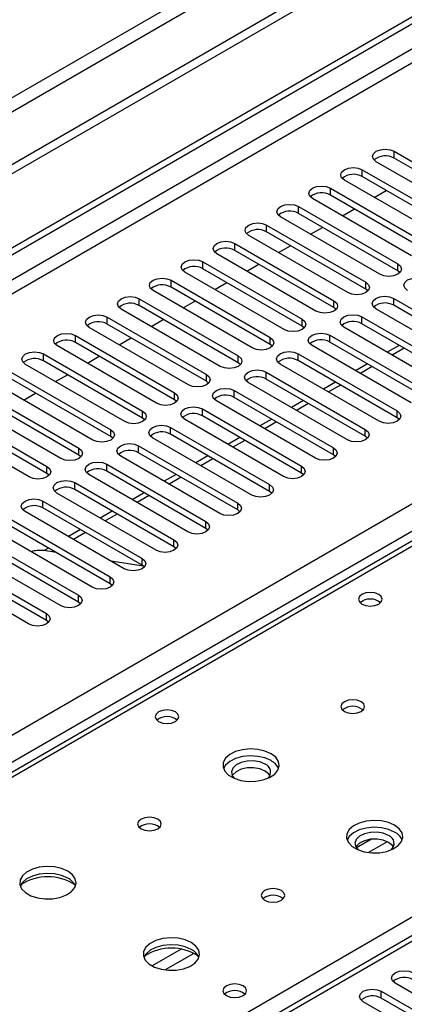
# Model space of a CAD drawing. Units: millimetres. Extents: x 5 to 12605, y 13 to 17833.
# Drawn here: x 8411 to 8479, y 5624 to 5799 of the extents above; entities that cross this region are included whole.
import ezdxf

# ---------------------------------------------------------------- set-up
doc = ezdxf.new("R2010")
doc.units = ezdxf.units.MM
doc.header["$LTSCALE"] = 60

msp = doc.modelspace()

# ---------------------------------------------------------------- linework, layer by layer
at = {"color": 7, "linetype": 'Continuous', "lineweight": 25}
for p, q in [((8972.587, 6098.378), (7167.344, 5056.233)), ((8972.587, 6096.745), (7167.344, 5054.6)), ((8911.246, 6074.805), (7210.3, 5092.87)), ((7211.361, 5091.033), (8912.306, 6072.968)), ((6964.758, 4924.535), (8642.015, 5892.795)), ((6965.818, 4923.923), (8643.076, 5892.183)), ((6966.879, 4917.594), (8642.015, 5884.63)), ((7123.68, 4929.943), (8620.625, 5794.111)), ((8622.746, 5790.436), (7125.801, 4926.268)), ((8625.791, 5790.471), (8236.175, 5565.55)), ((8627.166, 5790.334), (8237.55, 5565.414)), ((8477.082, 5775.537), (8494.672, 5765.383)), ((8477.082, 5774.312), (8477.082, 5775.537)), ((8491.49, 5763.546), (8473.9, 5773.7)), ((8494.672, 5764.158), (8477.082, 5774.312)), ((8471.425, 5772.272), (8489.015, 5762.118)), ((8471.425, 5771.047), (8471.425, 5772.272)), ((8485.833, 5760.281), (8468.243, 5770.435)), ((8489.015, 5760.893), (8471.425, 5771.047)), ((8465.769, 5769.006), (8483.358, 5758.852)), ((8465.769, 5767.781), (8465.769, 5769.006)), ((8473.555, 5767.369), (8475.676, 5768.593)), ((8480.176, 5757.015), (8462.587, 5767.169)), ((8483.358, 5757.627), (8465.769, 5767.781)), ((8460.112, 5765.74), (8477.701, 5755.586)), ((8460.112, 5764.516), (8460.112, 5765.74)), ((8467.898, 5764.103), (8470.019, 5765.327)), ((8474.519, 5753.749), (8456.93, 5763.903)), ((8477.701, 5754.361), (8460.112, 5764.516)), ((8454.455, 5762.475), (8472.044, 5752.321)), ((8454.455, 5761.25), (8454.455, 5762.475)), ((8472.044, 5751.096), (8454.455, 5761.25)), ((8462.241, 5760.837), (8464.362, 5762.062)), ((8468.862, 5750.484), (8451.273, 5760.638)), ((8448.798, 5759.209), (8466.387, 5749.055)), ((8448.798, 5757.984), (8448.798, 5759.209)), ((8466.387, 5747.83), (8448.798, 5757.984)), ((8456.584, 5757.572), (8458.705, 5758.796)), ((8294.472, 5532.554), (8684.088, 5757.474)), ((8443.141, 5755.943), (8460.73, 5745.789)), ((8443.141, 5754.719), (8443.141, 5755.943)), ((8463.205, 5747.218), (8445.616, 5757.372)), ((8687.007, 5755.888), (7972.392, 5343.349)), ((8460.73, 5744.565), (8443.141, 5754.719)), ((8450.927, 5754.306), (8453.048, 5755.531)), ((8477.701, 5754.361), (8477.701, 5755.586)), ((8478.094, 5754.055), (8477.701, 5754.361)), ((8437.484, 5752.678), (8455.074, 5742.524)), ((8437.484, 5751.453), (8437.484, 5752.678)), ((8457.548, 5743.952), (8439.959, 5754.107)), ((8451.892, 5740.687), (8434.302, 5750.841)), ((8455.074, 5741.299), (8437.484, 5751.453)), ((8445.27, 5751.04), (8447.392, 5752.265)), ((8472.044, 5751.096), (8472.044, 5752.321)), ((8472.437, 5750.79), (8472.044, 5751.096)), ((8431.827, 5749.412), (8449.417, 5739.258)), ((8431.827, 5748.187), (8431.827, 5749.412)), ((8439.614, 5747.775), (8441.735, 5748.999)), ((8466.387, 5747.83), (8466.387, 5749.055)), ((8476.994, 5749.463), (8494.583, 5739.309)), ((8476.994, 5748.238), (8476.994, 5749.463)), ((8446.235, 5737.421), (8428.645, 5747.575)), ((8449.417, 5738.033), (8431.827, 5748.187)), ((8466.78, 5747.524), (8466.387, 5747.83)), ((8491.401, 5737.472), (8473.812, 5747.626)), ((8494.583, 5738.084), (8476.994, 5748.238)), ((8426.171, 5746.147), (8443.76, 5735.993)), ((8426.171, 5744.922), (8426.171, 5746.147)), ((8433.957, 5744.509), (8436.078, 5745.734)), ((8460.73, 5744.565), (8460.73, 5745.789)), ((8471.337, 5746.198), (8488.926, 5736.044)), ((8471.337, 5744.973), (8471.337, 5746.198)), ((8440.578, 5734.156), (8422.989, 5744.31)), ((8443.76, 5734.768), (8426.171, 5744.922)), ((8461.124, 5744.259), (8460.73, 5744.565)), ((8485.744, 5734.207), (8468.155, 5744.361)), ((8488.926, 5734.819), (8471.337, 5744.973)), ((8420.514, 5742.881), (8438.103, 5732.727)), ((8420.514, 5741.656), (8420.514, 5742.881)), ((8428.3, 5741.244), (8430.421, 5742.468)), ((8455.074, 5741.299), (8455.074, 5742.524)), ((8465.68, 5742.932), (8483.269, 5732.778)), ((8465.68, 5741.707), (8465.68, 5742.932)), ((8434.921, 5730.89), (8417.332, 5741.044)), ((8438.103, 5731.502), (8420.514, 5741.656)), ((8455.467, 5740.993), (8455.074, 5741.299)), ((8480.087, 5730.941), (8462.498, 5741.095)), ((8483.269, 5731.553), (8465.68, 5741.707)), ((8477.977, 5741.139), (8475.856, 5739.915)), ((8414.857, 5739.615), (8432.446, 5729.461)), ((8414.857, 5738.391), (8414.857, 5739.615)), ((8422.643, 5737.978), (8424.764, 5739.202)), ((8449.417, 5738.033), (8449.417, 5739.258)), ((8460.023, 5739.666), (8477.613, 5729.512)), ((8460.023, 5738.442), (8460.023, 5739.666)), ((8429.264, 5727.624), (8411.675, 5737.778)), ((8432.446, 5728.236), (8414.857, 5738.391)), ((8449.81, 5737.727), (8449.417, 5738.033)), ((8474.431, 5727.675), (8456.841, 5737.829)), ((8477.613, 5728.287), (8460.023, 5738.442)), ((8472.321, 5737.874), (8470.199, 5736.649)), ((8409.2, 5736.35), (8426.789, 5726.196)), ((8426.789, 5724.971), (8409.2, 5735.125)), ((8416.986, 5734.712), (8419.107, 5735.937)), ((8443.76, 5734.768), (8443.76, 5735.993)), ((8454.366, 5736.401), (8471.956, 5726.247)), ((8454.366, 5735.176), (8454.366, 5736.401)), ((8471.956, 5725.022), (8454.366, 5735.176)), ((8423.607, 5724.359), (8406.018, 5734.513)), ((8444.153, 5734.462), (8443.76, 5734.768)), ((8468.774, 5724.41), (8451.184, 5734.564)), ((8466.664, 5734.608), (8464.542, 5733.384)), ((8403.543, 5733.084), (8421.132, 5722.93)), ((8421.132, 5721.705), (8403.543, 5731.859)), ((8411.329, 5731.447), (8413.45, 5732.671)), ((8438.103, 5731.502), (8438.103, 5732.727)), ((8438.496, 5731.196), (8438.103, 5731.502)), ((8448.71, 5733.135), (8466.299, 5722.981)), ((8448.71, 5731.91), (8448.71, 5733.135)), ((8466.299, 5721.756), (8448.71, 5731.91)), ((8397.886, 5729.818), (8415.476, 5719.664)), ((8417.95, 5721.093), (8400.361, 5731.247)), ((8443.053, 5729.869), (8460.642, 5719.715)), ((8443.053, 5728.645), (8443.053, 5729.869)), ((8463.117, 5721.144), (8445.528, 5731.298)), ((8461.007, 5731.343), (8458.886, 5730.118)), ((8412.294, 5717.827), (8394.704, 5727.982)), ((8415.476, 5718.44), (8397.886, 5728.594)), ((8432.446, 5728.236), (8432.446, 5729.461)), ((8432.839, 5727.93), (8432.446, 5728.236)), ((8457.46, 5717.878), (8439.871, 5728.033)), ((8460.642, 5718.491), (8443.053, 5728.645)), ((8455.35, 5728.077), (8453.229, 5726.852)), ((8477.613, 5728.287), (8477.613, 5729.512)), ((8478.006, 5727.981), (8477.613, 5728.287)), ((8437.396, 5726.604), (8454.985, 5716.45)), ((8437.396, 5725.379), (8437.396, 5726.604)), ((8471.956, 5725.022), (8471.956, 5726.247)), ((8426.789, 5724.971), (8426.789, 5726.196)), ((8427.182, 5724.665), (8426.789, 5724.971)), ((8451.803, 5714.613), (8434.214, 5724.767)), ((8454.985, 5715.225), (8437.396, 5725.379)), ((8449.693, 5724.811), (8447.572, 5723.587)), ((8472.349, 5724.716), (8471.956, 5725.022)), ((8421.132, 5721.705), (8421.132, 5722.93)), ((8431.739, 5723.338), (8449.328, 5713.184)), ((8431.739, 5722.113), (8431.739, 5723.338)), ((8466.299, 5721.756), (8466.299, 5722.981)), ((8421.526, 5721.399), (8421.132, 5721.705)), ((8446.146, 5711.347), (8428.557, 5721.501)), ((8449.328, 5711.959), (8431.739, 5722.113)), ((8444.036, 5721.546), (8441.915, 5720.321)), ((8466.692, 5721.45), (8466.299, 5721.756)), ((8415.476, 5718.44), (8415.476, 5719.664)), ((8426.082, 5720.073), (8443.671, 5709.918)), ((8426.082, 5718.848), (8426.082, 5720.073)), ((8460.642, 5718.491), (8460.642, 5719.715)), ((8415.869, 5718.133), (8415.476, 5718.44)), ((8440.489, 5708.082), (8422.9, 5718.236)), ((8443.671, 5708.694), (8426.082, 5718.848)), ((8438.379, 5718.28), (8436.258, 5717.055)), ((8461.035, 5718.184), (8460.642, 5718.491)), ((8420.425, 5716.807), (8438.015, 5706.653)), ((8420.425, 5715.582), (8420.425, 5716.807)), ((8454.985, 5715.225), (8454.985, 5716.45)), ((8434.833, 5704.816), (8417.243, 5714.97)), ((8438.015, 5705.428), (8420.425, 5715.582)), ((8432.723, 5715.014), (8430.601, 5713.79)), ((8455.378, 5714.919), (8454.985, 5715.225)), ((8414.768, 5713.541), (8432.358, 5703.387)), ((8414.768, 5712.316), (8414.768, 5713.541)), ((8432.358, 5702.162), (8414.768, 5712.316)), ((8449.328, 5711.959), (8449.328, 5713.184)), ((8429.176, 5701.55), (8411.586, 5711.704)), ((8427.066, 5711.749), (8424.945, 5710.524)), ((8449.722, 5711.653), (8449.328, 5711.959)), ((8409.112, 5710.276), (8426.701, 5700.122)), ((8426.701, 5698.897), (8409.112, 5709.051)), ((8443.671, 5708.694), (8443.671, 5709.918)), ((8423.519, 5698.285), (8405.93, 5708.439)), ((8421.409, 5708.483), (8419.288, 5707.259)), ((8444.065, 5708.388), (8443.671, 5708.694)), ((8403.455, 5707.01), (8421.044, 5696.856)), ((8421.044, 5695.631), (8403.455, 5705.785)), ((8438.015, 5705.428), (8438.015, 5706.653)), ((8438.408, 5705.122), (8438.015, 5705.428)), ((8397.798, 5703.744), (8415.387, 5693.59)), ((8417.862, 5695.019), (8400.273, 5705.173)), ((8417.119, 5704.428), (8414.923, 5704.773)), ((8415.752, 5705.217), (8414.969, 5704.766)), ((8412.205, 5691.753), (8394.616, 5701.907)), ((8415.387, 5692.365), (8397.798, 5702.52)), ((8432.599, 5701.998), (8426.832, 5702.904)), ((8432.358, 5702.162), (8432.358, 5703.387)), ((8432.751, 5701.856), (8432.358, 5702.162)), ((8426.701, 5698.897), (8426.701, 5700.122)), ((8427.094, 5698.591), (8426.701, 5698.897)), ((8421.044, 5695.631), (8421.044, 5696.856)), ((8421.437, 5695.325), (8421.044, 5695.631)), ((8415.387, 5692.365), (8415.387, 5693.59)), ((8415.78, 5692.059), (8415.387, 5692.365)), ((8499.798, 5615.062), (8477.259, 5628.074)), ((8474.784, 5626.645), (8497.323, 5613.633)), ((8474.784, 5625.42), (8474.784, 5626.645)), ((8497.323, 5612.409), (8474.784, 5625.42)), ((8494.141, 5611.796), (8471.602, 5624.808))]:
    msp.add_line(p, q, dxfattribs=at)
at = {"color": 8, "linetype": 'Continuous', "lineweight": 25}
for p, q in [((8642.086, 5887.12), (6965.818, 4919.432)), ((8688.507, 5755.739), (7973.27, 5342.842)), ((8478.856, 5740.632), (8476.735, 5739.408)), ((8473.199, 5737.367), (8471.078, 5736.142)), ((8467.542, 5734.101), (8465.421, 5732.876)), ((8461.885, 5730.835), (8459.764, 5729.611)), ((8456.229, 5727.57), (8454.107, 5726.345)), ((8450.572, 5724.304), (8448.451, 5723.08)), ((8444.915, 5721.038), (8442.794, 5719.814)), ((8439.258, 5717.773), (8437.137, 5716.548)), ((8433.601, 5714.507), (8431.48, 5713.283)), ((8427.944, 5711.242), (8425.823, 5710.017)), ((8422.287, 5707.976), (8420.166, 5706.751)), ((8416.631, 5704.71), (8416.351, 5704.549)), ((8473.054, 5653.602), (8470.381, 5652.059)), ((8475.838, 5653.168), (8472.503, 5651.243)), ((8439.282, 5634.106), (8434.133, 5631.133)), ((8441.548, 5633.373), (8436.441, 5630.424))]:
    msp.add_line(p, q, dxfattribs=at)
at = {"color": 7, "linetype": 'Continuous', "lineweight": 25, "flags": 128}
for points in [[(8473.9, 5773.7), (8473.413, 5774.122), (8473.241, 5774.619), (8473.413, 5775.116), (8473.9, 5775.537), (8474.63, 5775.819), (8475.491, 5775.918), (8476.352, 5775.819), (8477.082, 5775.537)], [(8468.243, 5770.435), (8467.756, 5770.856), (8467.584, 5771.353), (8467.756, 5771.85), (8468.243, 5772.272), (8468.973, 5772.553), (8469.834, 5772.652), (8470.695, 5772.553), (8471.425, 5772.272)], [(8462.587, 5767.169), (8462.099, 5767.59), (8461.928, 5768.088), (8462.099, 5768.585), (8462.587, 5769.006), (8463.317, 5769.288), (8464.178, 5769.386), (8465.039, 5769.288), (8465.769, 5769.006)], [(8456.93, 5763.903), (8456.442, 5764.325), (8456.271, 5764.822), (8456.442, 5765.319), (8456.93, 5765.74), (8457.66, 5766.022), (8458.521, 5766.121), (8459.382, 5766.022), (8460.112, 5765.74)], [(8451.273, 5760.638), (8450.785, 5761.059), (8450.614, 5761.556), (8450.785, 5762.053), (8451.273, 5762.475), (8452.003, 5762.756), (8452.864, 5762.855), (8453.725, 5762.756), (8454.455, 5762.475)], [(8445.616, 5757.372), (8445.128, 5757.794), (8444.957, 5758.291), (8445.128, 5758.788), (8445.616, 5759.209), (8446.346, 5759.491), (8447.207, 5759.59), (8448.068, 5759.491), (8448.798, 5759.209)], [(8439.959, 5754.107), (8439.471, 5754.528), (8439.3, 5755.025), (8439.471, 5755.522), (8439.959, 5755.943), (8440.689, 5756.225), (8441.55, 5756.324), (8442.411, 5756.225), (8443.141, 5755.943)], [(8477.701, 5755.586), (8478.189, 5755.165), (8478.36, 5754.668), (8478.189, 5754.171), (8477.701, 5753.749), (8476.971, 5753.468), (8476.11, 5753.369), (8475.249, 5753.468), (8474.519, 5753.749)], [(8434.302, 5750.841), (8433.815, 5751.262), (8433.643, 5751.759), (8433.815, 5752.256), (8434.302, 5752.678), (8435.032, 5752.959), (8435.893, 5753.058), (8436.754, 5752.959), (8437.484, 5752.678)], [(8479.469, 5750.892), (8478.981, 5751.313), (8478.81, 5751.81), (8478.981, 5752.307), (8479.469, 5752.729), (8480.199, 5753.01), (8481.06, 5753.109), (8481.921, 5753.01), (8482.651, 5752.729)], [(8472.044, 5752.321), (8472.532, 5751.899), (8472.703, 5751.402), (8472.532, 5750.905), (8472.044, 5750.484), (8471.314, 5750.202), (8470.453, 5750.103), (8469.592, 5750.202), (8468.862, 5750.484)], [(8428.645, 5747.575), (8428.158, 5747.997), (8427.986, 5748.494), (8428.158, 5748.991), (8428.645, 5749.412), (8429.375, 5749.694), (8430.236, 5749.793), (8431.097, 5749.694), (8431.827, 5749.412)], [(8466.387, 5749.055), (8466.875, 5748.634), (8467.046, 5748.137), (8466.875, 5747.64), (8466.387, 5747.218), (8465.657, 5746.937), (8464.796, 5746.838), (8463.935, 5746.937), (8463.205, 5747.218)], [(8473.812, 5747.626), (8473.324, 5748.048), (8473.153, 5748.545), (8473.324, 5749.042), (8473.812, 5749.463), (8474.542, 5749.745), (8475.403, 5749.844), (8476.264, 5749.745), (8476.994, 5749.463)], [(8422.989, 5744.31), (8422.501, 5744.731), (8422.33, 5745.228), (8422.501, 5745.725), (8422.989, 5746.147), (8423.719, 5746.428), (8424.58, 5746.527), (8425.441, 5746.428), (8426.171, 5746.147)], [(8460.73, 5745.789), (8461.218, 5745.368), (8461.389, 5744.871), (8461.218, 5744.374), (8460.73, 5743.952), (8460, 5743.671), (8459.139, 5743.572), (8458.278, 5743.671), (8457.548, 5743.952)], [(8468.155, 5744.361), (8467.667, 5744.782), (8467.496, 5745.279), (8467.667, 5745.776), (8468.155, 5746.198), (8468.885, 5746.479), (8469.746, 5746.578), (8470.607, 5746.479), (8471.337, 5746.198)], [(8417.332, 5741.044), (8416.844, 5741.465), (8416.673, 5741.963), (8416.844, 5742.46), (8417.332, 5742.881), (8418.062, 5743.163), (8418.923, 5743.261), (8419.784, 5743.163), (8420.514, 5742.881)], [(8455.074, 5742.524), (8455.561, 5742.102), (8455.733, 5741.605), (8455.561, 5741.108), (8455.074, 5740.687), (8454.344, 5740.405), (8453.483, 5740.306), (8452.622, 5740.405), (8451.892, 5740.687)], [(8462.498, 5741.095), (8462.01, 5741.516), (8461.839, 5742.014), (8462.01, 5742.511), (8462.498, 5742.932), (8463.228, 5743.214), (8464.089, 5743.312), (8464.95, 5743.214), (8465.68, 5742.932)], [(8411.675, 5737.778), (8411.187, 5738.2), (8411.016, 5738.697), (8411.187, 5739.194), (8411.675, 5739.615), (8412.405, 5739.897), (8413.266, 5739.996), (8414.127, 5739.897), (8414.857, 5739.615)], [(8449.417, 5739.258), (8449.904, 5738.837), (8450.076, 5738.34), (8449.904, 5737.843), (8449.417, 5737.421), (8448.687, 5737.14), (8447.826, 5737.041), (8446.965, 5737.14), (8446.235, 5737.421)], [(8456.841, 5737.829), (8456.354, 5738.251), (8456.182, 5738.748), (8456.354, 5739.245), (8456.841, 5739.666), (8457.571, 5739.948), (8458.432, 5740.047), (8459.293, 5739.948), (8460.023, 5739.666)], [(8451.184, 5734.564), (8450.697, 5734.985), (8450.525, 5735.482), (8450.697, 5735.979), (8451.184, 5736.401), (8451.914, 5736.682), (8452.775, 5736.781), (8453.636, 5736.682), (8454.366, 5736.401)], [(8443.76, 5735.993), (8444.248, 5735.571), (8444.419, 5735.074), (8444.248, 5734.577), (8443.76, 5734.156), (8443.03, 5733.874), (8442.169, 5733.775), (8441.308, 5733.874), (8440.578, 5734.156)], [(8445.528, 5731.298), (8445.04, 5731.72), (8444.869, 5732.217), (8445.04, 5732.714), (8445.528, 5733.135), (8446.258, 5733.417), (8447.119, 5733.516), (8447.98, 5733.417), (8448.71, 5733.135)], [(8438.103, 5732.727), (8438.591, 5732.305), (8438.762, 5731.808), (8438.591, 5731.311), (8438.103, 5730.89), (8437.373, 5730.608), (8436.512, 5730.51), (8435.651, 5730.608), (8434.921, 5730.89)], [(8439.871, 5728.033), (8439.383, 5728.454), (8439.212, 5728.951), (8439.383, 5729.448), (8439.871, 5729.869), (8440.601, 5730.151), (8441.462, 5730.25), (8442.323, 5730.151), (8443.053, 5729.869)], [(8432.446, 5729.461), (8432.934, 5729.04), (8433.105, 5728.543), (8432.934, 5728.046), (8432.446, 5727.624), (8431.716, 5727.343), (8430.855, 5727.244), (8429.994, 5727.343), (8429.264, 5727.624)], [(8477.613, 5729.512), (8478.1, 5729.091), (8478.272, 5728.594), (8478.1, 5728.097), (8477.613, 5727.675), (8476.883, 5727.394), (8476.022, 5727.295), (8475.161, 5727.394), (8474.431, 5727.675)], [(8434.214, 5724.767), (8433.726, 5725.188), (8433.555, 5725.685), (8433.726, 5726.182), (8434.214, 5726.604), (8434.944, 5726.885), (8435.805, 5726.984), (8436.666, 5726.885), (8437.396, 5726.604)], [(8471.956, 5726.247), (8472.443, 5725.825), (8472.615, 5725.328), (8472.443, 5724.831), (8471.956, 5724.41), (8471.226, 5724.128), (8470.365, 5724.029), (8469.504, 5724.128), (8468.774, 5724.41)], [(8426.789, 5726.196), (8427.277, 5725.774), (8427.448, 5725.277), (8427.277, 5724.78), (8426.789, 5724.359), (8426.059, 5724.077), (8425.198, 5723.978), (8424.337, 5724.077), (8423.607, 5724.359)], [(8421.132, 5722.93), (8421.62, 5722.509), (8421.791, 5722.012), (8421.62, 5721.514), (8421.132, 5721.093), (8420.402, 5720.812), (8419.541, 5720.713), (8418.68, 5720.812), (8417.95, 5721.093)], [(8428.557, 5721.501), (8428.069, 5721.923), (8427.898, 5722.42), (8428.069, 5722.917), (8428.557, 5723.338), (8429.287, 5723.62), (8430.148, 5723.719), (8431.009, 5723.62), (8431.739, 5723.338)], [(8466.299, 5722.981), (8466.787, 5722.56), (8466.958, 5722.063), (8466.787, 5721.565), (8466.299, 5721.144), (8465.569, 5720.863), (8464.708, 5720.764), (8463.847, 5720.863), (8463.117, 5721.144)], [(8415.476, 5719.664), (8415.963, 5719.243), (8416.135, 5718.746), (8415.963, 5718.249), (8415.476, 5717.827), (8414.746, 5717.546), (8413.885, 5717.447), (8413.024, 5717.546), (8412.294, 5717.827)], [(8422.9, 5718.236), (8422.412, 5718.657), (8422.241, 5719.154), (8422.412, 5719.651), (8422.9, 5720.073), (8423.63, 5720.354), (8424.491, 5720.453), (8425.352, 5720.354), (8426.082, 5720.073)], [(8460.642, 5719.715), (8461.13, 5719.294), (8461.301, 5718.797), (8461.13, 5718.3), (8460.642, 5717.878), (8459.912, 5717.597), (8459.051, 5717.498), (8458.19, 5717.597), (8457.46, 5717.878)], [(8417.243, 5714.97), (8416.756, 5715.391), (8416.584, 5715.888), (8416.756, 5716.386), (8417.243, 5716.807), (8417.973, 5717.088), (8418.834, 5717.187), (8419.695, 5717.088), (8420.425, 5716.807)], [(8454.985, 5716.45), (8455.473, 5716.028), (8455.644, 5715.531), (8455.473, 5715.034), (8454.985, 5714.613), (8454.255, 5714.331), (8453.394, 5714.232), (8452.533, 5714.331), (8451.803, 5714.613)], [(8411.586, 5711.704), (8411.099, 5712.126), (8410.927, 5712.623), (8411.099, 5713.12), (8411.586, 5713.541), (8412.316, 5713.823), (8413.177, 5713.922), (8414.039, 5713.823), (8414.768, 5713.541)], [(8449.328, 5713.184), (8449.816, 5712.763), (8449.987, 5712.266), (8449.816, 5711.769), (8449.328, 5711.347), (8448.598, 5711.066), (8447.737, 5710.967), (8446.876, 5711.066), (8446.146, 5711.347)], [(8443.671, 5709.918), (8444.159, 5709.497), (8444.33, 5709), (8444.159, 5708.503), (8443.671, 5708.082), (8442.941, 5707.8), (8442.08, 5707.701), (8441.219, 5707.8), (8440.489, 5708.082)], [(8438.015, 5706.653), (8438.502, 5706.231), (8438.674, 5705.734), (8438.502, 5705.237), (8438.015, 5704.816), (8437.285, 5704.534), (8436.424, 5704.435), (8435.563, 5704.534), (8434.833, 5704.816)], [(8432.358, 5703.387), (8432.845, 5702.966), (8433.017, 5702.469), (8432.845, 5701.972), (8432.358, 5701.55), (8431.628, 5701.269), (8430.767, 5701.17), (8429.906, 5701.269), (8429.176, 5701.55)], [(8426.701, 5700.122), (8427.189, 5699.7), (8427.36, 5699.203), (8427.189, 5698.706), (8426.701, 5698.285), (8425.971, 5698.003), (8425.11, 5697.904), (8424.249, 5698.003), (8423.519, 5698.285)], [(8421.044, 5696.856), (8421.532, 5696.435), (8421.703, 5695.937), (8421.532, 5695.44), (8421.044, 5695.019), (8420.314, 5694.737), (8419.453, 5694.639), (8418.592, 5694.737), (8417.862, 5695.019)], [(8474.325, 5696.999), (8473.643, 5697.261), (8472.84, 5697.354), (8472.036, 5697.261), (8471.355, 5696.999), (8470.899, 5696.605), (8470.74, 5696.141), (8470.899, 5695.677), (8471.355, 5695.284), (8472.036, 5695.021), (8472.84, 5694.929), (8473.643, 5695.021), (8474.325, 5695.284), (8474.78, 5695.677), (8474.94, 5696.141), (8474.78, 5696.605), (8474.325, 5696.999)], [(8415.387, 5693.59), (8415.875, 5693.169), (8416.046, 5692.672), (8415.875, 5692.175), (8415.387, 5691.753), (8414.657, 5691.472), (8413.796, 5691.373), (8412.935, 5691.472), (8412.205, 5691.753)], [(8471.211, 5677.978), (8470.53, 5678.24), (8469.726, 5678.333), (8468.922, 5678.24), (8468.241, 5677.978), (8467.786, 5677.584), (8467.626, 5677.12), (8467.786, 5676.656), (8468.241, 5676.263), (8468.922, 5676), (8469.726, 5675.908), (8470.53, 5676), (8471.211, 5676.263), (8471.666, 5676.656), (8471.826, 5677.12), (8471.666, 5677.584), (8471.211, 5677.978)], [(8438.262, 5676.18), (8437.581, 5676.443), (8436.777, 5676.535), (8435.974, 5676.443), (8435.292, 5676.18), (8434.837, 5675.787), (8434.677, 5675.323), (8434.837, 5674.859), (8435.292, 5674.466), (8435.974, 5674.203), (8436.777, 5674.111), (8437.581, 5674.203), (8438.262, 5674.466), (8438.717, 5674.859), (8438.877, 5675.323), (8438.717, 5675.787), (8438.262, 5676.18)], [(8455.23, 5668.752), (8454.145, 5669.227), (8452.879, 5669.516), (8451.524, 5669.596), (8450.182, 5669.462), (8448.953, 5669.125), (8447.926, 5668.608), (8447.179, 5667.951), (8446.767, 5667.202), (8446.721, 5666.416), (8447.043, 5665.652), (8447.711, 5664.967), (8448.674, 5664.411), (8449.861, 5664.026), (8451.183, 5663.84), (8452.544, 5663.867), (8453.842, 5664.105), (8454.981, 5664.536), (8455.876, 5665.128), (8456.461, 5665.838), (8456.692, 5666.613), (8456.553, 5667.395), (8456.053, 5668.126), (8455.23, 5668.752)], [(8455.23, 5667.527), (8454.145, 5668.002), (8452.879, 5668.291), (8451.524, 5668.371), (8450.182, 5668.238), (8448.953, 5667.9), (8447.926, 5667.383), (8447.179, 5666.726), (8446.809, 5666.099)], [(8454.17, 5666.915), (8453.232, 5667.302), (8452.128, 5667.491), (8450.977, 5667.464), (8449.903, 5667.222), (8449.024, 5666.792), (8448.434, 5666.221), (8448.198, 5665.57), (8448.34, 5664.91), (8448.784, 5664.364)], [(8454.17, 5665.69), (8453.232, 5666.077), (8452.128, 5666.267), (8450.977, 5666.239), (8449.903, 5665.997), (8449.024, 5665.567), (8448.434, 5664.996), (8448.359, 5664.874)], [(8455.03, 5664.874), (8454.839, 5665.149), (8454.17, 5665.69)], [(8435.148, 5657.159), (8434.467, 5657.422), (8433.664, 5657.514), (8432.86, 5657.422), (8432.179, 5657.159), (8431.723, 5656.766), (8431.564, 5656.302), (8431.723, 5655.838), (8432.179, 5655.445), (8432.86, 5655.182), (8433.664, 5655.09), (8434.467, 5655.182), (8435.148, 5655.445), (8435.604, 5655.838), (8435.764, 5656.302), (8435.604, 5656.766), (8435.148, 5657.159)], [(8477.151, 5656.098), (8476.066, 5656.573), (8474.799, 5656.861), (8473.444, 5656.942), (8472.103, 5656.808), (8470.873, 5656.47), (8469.847, 5655.954), (8469.1, 5655.297), (8468.688, 5654.547), (8468.641, 5653.762), (8468.964, 5652.998), (8469.631, 5652.313), (8470.594, 5651.757), (8471.781, 5651.372), (8473.104, 5651.186), (8474.465, 5651.212), (8475.763, 5651.45), (8476.901, 5651.881), (8477.796, 5652.474), (8478.381, 5653.184), (8478.612, 5653.958), (8478.473, 5654.74), (8477.973, 5655.472), (8477.151, 5656.098)], [(8477.151, 5654.873), (8476.066, 5655.348), (8474.799, 5655.636), (8473.444, 5655.717), (8472.103, 5655.583), (8470.873, 5655.246), (8469.847, 5654.729), (8469.1, 5654.072), (8468.729, 5653.444)], [(8476.09, 5654.261), (8475.152, 5654.647), (8474.048, 5654.837), (8472.897, 5654.81), (8471.824, 5654.568), (8470.944, 5654.138), (8470.355, 5653.566), (8470.118, 5652.916), (8470.261, 5652.256), (8470.705, 5651.71)], [(8476.09, 5653.036), (8475.152, 5653.422), (8474.048, 5653.612), (8472.897, 5653.585), (8471.824, 5653.343), (8470.944, 5652.913), (8470.355, 5652.342), (8470.28, 5652.22)], [(8476.95, 5652.22), (8476.759, 5652.495), (8476.09, 5653.036)], [(8419.168, 5647.934), (8418.083, 5648.409), (8416.816, 5648.697), (8415.462, 5648.778), (8414.12, 5648.644), (8412.89, 5648.306), (8411.864, 5647.79), (8411.117, 5647.132), (8410.705, 5646.383), (8410.659, 5645.598), (8410.981, 5644.834), (8411.648, 5644.149), (8412.611, 5643.593), (8413.798, 5643.208), (8415.121, 5643.021), (8416.482, 5643.048), (8417.78, 5643.286), (8418.918, 5643.717), (8419.813, 5644.31), (8420.398, 5645.02), (8420.629, 5645.794), (8420.49, 5646.576), (8419.991, 5647.307), (8419.168, 5647.934)], [(8419.168, 5646.709), (8418.083, 5647.184), (8416.816, 5647.472), (8415.462, 5647.553), (8414.12, 5647.419), (8412.89, 5647.082), (8411.864, 5646.565), (8411.117, 5645.908), (8410.746, 5645.28)], [(8457.069, 5644.505), (8456.388, 5644.768), (8455.584, 5644.86), (8454.78, 5644.768), (8454.099, 5644.505), (8453.644, 5644.112), (8453.484, 5643.648), (8453.644, 5643.184), (8454.099, 5642.79), (8454.78, 5642.528), (8455.584, 5642.435), (8456.388, 5642.528), (8457.069, 5642.79), (8457.524, 5643.184), (8457.684, 5643.648), (8457.524, 5644.112), (8457.069, 5644.505)], [(8441.088, 5635.279), (8440.003, 5635.754), (8438.736, 5636.043), (8437.382, 5636.123), (8436.04, 5635.99), (8434.81, 5635.652), (8433.784, 5635.135), (8433.037, 5634.478), (8432.625, 5633.729), (8432.579, 5632.943), (8432.901, 5632.18), (8433.569, 5631.494), (8434.531, 5630.939), (8435.718, 5630.553), (8437.041, 5630.367), (8438.402, 5630.394), (8439.7, 5630.632), (8440.839, 5631.063), (8441.734, 5631.655), (8442.318, 5632.365), (8442.55, 5633.14), (8442.41, 5633.922), (8441.911, 5634.653), (8441.088, 5635.279)], [(8441.088, 5634.055), (8440.003, 5634.53), (8438.736, 5634.818), (8437.382, 5634.898), (8436.04, 5634.765), (8434.81, 5634.427), (8433.784, 5633.911), (8433.037, 5633.253), (8432.666, 5632.626)], [(8477.259, 5628.074), (8476.771, 5628.495), (8476.6, 5628.992), (8476.771, 5629.489), (8477.259, 5629.91), (8477.989, 5630.192), (8478.85, 5630.291), (8479.711, 5630.192), (8480.441, 5629.91)], [(8450.283, 5627.604), (8449.602, 5627.867), (8448.798, 5627.959), (8447.994, 5627.867), (8447.313, 5627.604), (8446.858, 5627.211), (8446.698, 5626.747), (8446.858, 5626.283), (8447.313, 5625.889), (8447.994, 5625.627), (8448.798, 5625.534), (8449.602, 5625.627), (8450.283, 5625.889), (8450.738, 5626.283), (8450.898, 5626.747), (8450.738, 5627.211), (8450.283, 5627.604)], [(8471.602, 5624.808), (8471.114, 5625.229), (8470.943, 5625.726), (8471.114, 5626.223), (8471.602, 5626.645), (8472.332, 5626.926), (8473.193, 5627.025), (8474.054, 5626.926), (8474.784, 5626.645)]]:
    msp.add_lwpolyline(points, dxfattribs=at)
at = {"color": 7, "linetype": 'Continuous', "lineweight": 25}
for centre, radius, start, end in [((8475.515, 5771.59), 3.142, 60.0652, 129.72056), ((8469.858, 5768.324), 3.142, 60.06504, 129.72039), ((8464.201, 5765.059), 3.142, 60.0652, 129.72056), ((8458.544, 5761.793), 3.142, 60.06504, 129.72039), ((8452.887, 5758.528), 3.141, 60.06499, 129.72043), ((8447.23, 5755.262), 3.141, 60.06491, 129.72052), ((8441.573, 5751.996), 3.141, 60.06499, 129.72043), ((8435.917, 5748.731), 3.141, 60.06434, 129.72109), ((8430.26, 5745.465), 3.142, 60.06504, 129.72039), ((8475.426, 5745.516), 3.141, 60.06546, 129.72041), ((8424.603, 5742.199), 3.142, 60.0652, 129.72056), ((8469.769, 5742.25), 3.141, 60.06537, 129.7205), ((8418.946, 5738.934), 3.142, 60.06504, 129.72039), ((8464.113, 5738.985), 3.141, 60.06546, 129.72041), ((8413.289, 5735.668), 3.142, 60.0652, 129.72056), ((8458.456, 5735.719), 3.141, 60.0648, 129.72107), ((8452.799, 5732.453), 3.142, 60.0655, 129.72036), ((8447.142, 5729.188), 3.142, 60.06566, 129.72054), ((8441.485, 5725.922), 3.142, 60.0655, 129.72036), ((8435.828, 5722.657), 3.142, 60.06566, 129.72054), ((8430.171, 5719.391), 3.142, 60.0655, 129.72036), ((8424.515, 5716.125), 3.142, 60.06566, 129.72054), ((8418.858, 5712.86), 3.142, 60.0655, 129.72036), ((8413.201, 5709.594), 3.141, 60.06546, 129.72041), ((8414.315, 5698.497), 6.305, 84.46204, 105.52616), ((8472.84, 5693.328), 2.851, 50.53083, 129.46917), ((8469.726, 5674.307), 2.851, 50.53031, 129.46969), ((8436.777, 5672.51), 2.851, 50.53109, 129.46891), ((8453.65, 5665.514), 1.495, 309.73992, 69.64434), ((8454.027, 5665.037), 2.766, 22.57941, 64.20652), ((8433.664, 5653.489), 2.851, 50.53052, 129.46948), ((8475.947, 5652.382), 2.766, 22.57965, 64.20629), ((8475.57, 5652.859), 1.495, 309.74027, 69.64399), ((8415.632, 5638.156), 8.795, 57.23703, 122.76297), ((8417.965, 5644.219), 2.765, 22.56822, 64.21772), ((8455.584, 5640.834), 2.851, 50.53052, 129.46948), ((8437.553, 5625.502), 8.795, 57.23698, 122.76302), ((8439.885, 5631.565), 2.765, 22.56846, 64.21748), ((8478.873, 5625.963), 3.142, 60.06617, 129.71926), ((8448.798, 5623.933), 2.851, 50.53156, 129.46844), ((8473.216, 5622.698), 3.142, 60.06502, 129.7204)]:
    msp.add_arc(centre, radius, start, end, dxfattribs=at)

doc.saveas('drawing.dxf')
